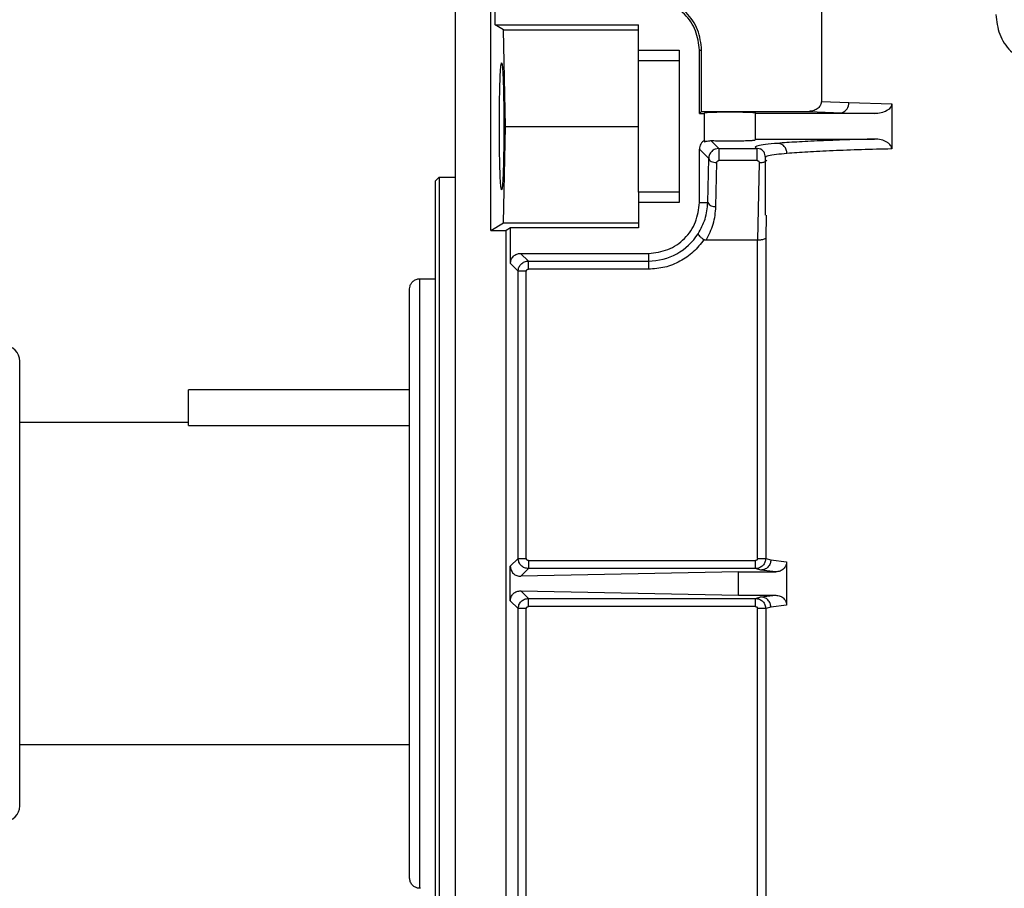
# Model space of a CAD drawing. Units: inches. Extents: x 170 to 312, y 215 to 248.
# Drawn here: x 182 to 182, y 225 to 225 of the extents above; entities that cross this region are included whole.
import ezdxf

# ---------------------------------------------------------------- set-up
doc = ezdxf.new("R2010")
doc.units = ezdxf.units.IN
doc.header["$LTSCALE"] = 0.25
doc.header["$MEASUREMENT"] = 0
doc.layers.add('ANNOTATIONS', color=1, linetype='Continuous')
doc.layers.add('MOTOR RH', color=7, linetype='Continuous')
doc.styles.add('ARIAL', font='arial.ttf', dxfattribs={"height": 0.09375})
doc.dimstyles.new('STANDARD$0', dxfattribs={"dimtxt": 0.09375, "dimasz": 0.09375, "dimexe": 0.03125, "dimexo": 0.046875, "dimgap": 0.09, "dimtad": 0, "dimtih": 1, "dimtoh": 1, "dimdec": 4, "dimzin": 0, "dimdsep": 46, "dimtxsty": 'ARIAL', "dimcen": 0.09, "dimadec": 0, "dimazin": 0, "dimtfac": 1, "dimtdec": 4, "dimtofl": 0, "dimtmove": 0, "dimatfit": 1, "dimfxl": 1, "dimtolj": 1, "dimtzin": 0, "dimarcsym": 0})

# ---------------------------------------------------------------- blocks, each defined once
blk = doc.blocks.new('*D139')
at = {"layer": 'ANNOTATIONS', "color": 0, "lineweight": -2, "transparency": 16777216}
for p, q in [((181.219362510762, 223.8186622008153), (181.219362510762, 225.2665192679005)), ((182.304550010762, 224.6654394054534), (182.304550010762, 225.2665192679005)), ((181.313112510762, 225.2352692679005), (181.5265764024817, 225.2352692679005)), ((182.210800010762, 225.2352692679005), (182.0967963888391, 225.2352692679005))]:
    blk.add_line(p, q, dxfattribs=at)
at = {"layer": 'ANNOTATIONS', "color": 0, "transparency": 16777216}
for points in [[(181.313112510762, 225.2508942679005), (181.313112510762, 225.2196442679005), (181.219362510762, 225.2352692679005)], [(182.210800010762, 225.2508942679005), (182.210800010762, 225.2196442679005), (182.304550010762, 225.2352692679005)]]:
    blk.add_solid(points, dxfattribs=at)
at = {"layer": 'defpoints', "color": 0, "transparency": 16777216}
for p in [(181.219362510762, 225.2352692679005), (182.304550010762, 224.6185644054534), (181.219362510762, 223.7717872008153)]:
    blk.add_point(p, dxfattribs=at)
at = {"layer": 'ANNOTATIONS', "color": 0, "transparency": 16777216, "insert": (181.8116863956604, 225.2352692679005), "char_height": 0.09375, "attachment_point": 5, "style": 'ARIAL'}
blk.add_mtext('\\A1;16 1/8"', dxfattribs=at)
blk = doc.blocks.new('*D140')
at = {"layer": 'ANNOTATIONS', "color": 0, "lineweight": -2, "transparency": 16777216}
for p, q in [((181.219362510762, 223.8186622008153), (181.219362510762, 225.5464032210162)), ((182.5393992644843, 225.1001155924301), (182.5393992644843, 225.5464032210162)), ((181.313112510762, 225.5151532210162), (181.5942708944444, 225.5151532210162)), ((182.4456492644843, 225.5151532210162), (182.1644908808018, 225.5151532210162))]:
    blk.add_line(p, q, dxfattribs=at)
at = {"layer": 'ANNOTATIONS', "color": 0, "transparency": 16777216}
for points in [[(181.313112510762, 225.5307782210162), (181.313112510762, 225.4995282210162), (181.219362510762, 225.5151532210162)], [(182.4456492644843, 225.5307782210162), (182.4456492644843, 225.4995282210162), (182.5393992644843, 225.5151532210162)]]:
    blk.add_solid(points, dxfattribs=at)
at = {"layer": 'defpoints', "color": 0, "transparency": 16777216}
for p in [(181.219362510762, 225.5151532210162), (182.5393992644843, 225.0532405924301), (181.219362510762, 223.7717872008153)]:
    blk.add_point(p, dxfattribs=at)
at = {"layer": 'ANNOTATIONS', "color": 0, "transparency": 16777216, "insert": (181.8793808876231, 225.5151532210162), "char_height": 0.09375, "attachment_point": 5, "style": 'ARIAL'}
blk.add_mtext('\\A1;18 1/2"', dxfattribs=at)

msp = doc.modelspace()

# ---------------------------------------------------------------- linework, layer by layer
at = {"layer": 'MOTOR RH'}
for p, q in [((181.8066422606304, 224.2816297205002), (181.8066422606304, 224.7934407441223)), ((181.8152544653548, 224.6697805962418), (181.8152544653548, 224.7762178336227)), ((181.8162855904384, 224.7196218464845), (181.8162855904384, 224.7282325522596)), ((181.8952249377958, 224.7258320150298), (181.8952249377958, 224.7010604347638)), ((181.8183035733362, 224.7183915315238), (181.8162855904384, 224.7196218464845)), ((181.8162855904384, 224.7196218464845), (181.8509335992131, 224.7196218464845)), ((181.8187748686089, 224.6950155472719), (181.8183035733362, 224.7183915315239)), ((181.8183035733362, 224.7183915315238), (181.8509335992131, 224.7183915315238)), ((181.8509335992131, 224.7109900036057), (181.8509335992131, 224.7196218464845)), ((181.8509335992131, 224.7134702716813), (181.8607761188981, 224.7134702716813)), ((181.8607761188981, 224.7134702716813), (181.8607761188981, 224.6765608228624)), ((181.8656973787407, 224.6980913346734), (181.8656973787407, 224.7134702716813)), ((181.8656973787407, 224.7134702716813), (181.8662559048275, 224.7134702716813)), ((181.8662559048275, 224.6986498607603), (181.8662559048275, 224.7134702716813)), ((181.8509335992131, 224.7109900036057), (181.8607761188981, 224.7109900036057)), ((181.8952249378322, 224.7010604347638), (181.9018455264461, 224.7007861072865)), ((181.8656973787407, 224.6980913346734), (181.8662559048275, 224.6986498607603)), ((181.8662559048275, 224.6986498607603), (181.8922399960266, 224.6986498608816)), ((181.8922399960266, 224.6986498607603), (181.9001177692641, 224.6983269763145)), ((181.9018455264461, 224.7007861072865), (181.9122652590761, 224.7004815983918)), ((181.9122652590761, 224.7004815983918), (181.9122652590761, 224.6895494961561)), ((181.8656973787407, 224.6980913346734), (181.8669276937013, 224.6980913346734)), ((181.8669276937013, 224.6916109626159), (181.8669276937013, 224.6980913346734)), ((181.8792308433076, 224.6983061523991), (181.8792308433076, 224.6917249421446)), ((181.9080639269474, 224.6980913346785), (181.8792308433076, 224.6980913346785)), ((181.9001177692641, 224.6983269763145), (181.9080639269474, 224.6980913346734)), ((181.8183035733362, 224.6716395630199), (181.8187748686089, 224.6950155472719)), ((181.8187748686089, 224.6950155472719), (181.8509335992131, 224.6950155472719)), ((181.8669276936997, 224.6916109626187), (181.8669276936993, 224.6912568924357)), ((181.8704214694835, 224.6896748000998), (181.8685153629719, 224.6915809066109)), ((181.8792308433076, 224.6919397598703), (181.9080639269473, 224.6919397598622)), ((181.8656973787407, 224.6765608228624), (181.8656973787407, 224.6894806288983)), ((181.8679526185196, 224.6872253891233), (181.8656973787405, 224.6894806289025)), ((181.8704214694848, 224.6896748000996), (181.8695101418346, 224.6894998285982)), ((181.8704214694835, 224.6896748000998), (181.8797095076648, 224.6896748000961)), ((181.8806292660748, 224.6894977803802), (181.8797095076648, 224.689674799815)), ((181.8677376054635, 224.6765608583974), (181.8679526185194, 224.6872253891195)), ((181.8797095077121, 224.6867232432181), (181.8704214694831, 224.6867232433537)), ((181.8816914732288, 224.6734995437694), (181.8816914732288, 224.6875021505202)), ((181.8697049094773, 224.675576570894), (181.8699199233003, 224.6862411373157)), ((181.880174480633, 224.6862386340357), (181.879790665832, 224.6674422909511)), ((181.8017210007879, 224.681728145697), (181.8027052527564, 224.6827123976657)), ((181.8027052527564, 224.6827123976656), (181.8066422606304, 224.6827123976656)), ((181.8027052527564, 224.6827123976656), (181.8027052527564, 224.4858620039648)), ((181.8017210007879, 224.681728145697), (181.8017210007879, 224.4868462559334)), ((181.8509335992131, 224.679041090938), (181.8509335992131, 224.6704092480593)), ((181.8607761188981, 224.679041090938), (181.8509335992131, 224.679041090938)), ((181.8607761188981, 224.6765608228624), (181.8509335992131, 224.6765608228624)), ((181.8656973787407, 224.6765608228624), (181.8677376054634, 224.6765608583974)), ((181.8818684032694, 224.6734995437694), (181.8817629051155, 224.6679697499982)), ((181.8152544653549, 224.6697805962418), (181.8183035733362, 224.6716395630199)), ((181.8183035733362, 224.6716395630199), (181.8509335992131, 224.6716395630199)), ((181.8199765353201, 224.6704092480593), (181.8189454102367, 224.6697805962418)), ((181.8509335992131, 224.6704092480593), (181.8199765353201, 224.6704092480593)), ((181.8199765353201, 224.6617985422841), (181.8199765353201, 224.6704092480593)), ((181.8152544653548, 224.6697805962418), (181.8189454102367, 224.6697805962418)), ((181.8189454102367, 224.4987938053886), (181.8189454102367, 224.6697805962418)), ((181.8817629051155, 224.6679697499982), (181.8817629051155, 224.5903707443858)), ((181.8797906658573, 224.6674422909457), (181.8673423058752, 224.6674422905193)), ((181.8797964817262, 224.5903707443793), (181.8797906658827, 224.6674422909457)), ((181.824302683201, 224.6623906563473), (181.8224356662914, 224.664257673256)), ((181.8224356662921, 224.6642576732561), (181.8533942291344, 224.6642576732561)), ((181.8533942291344, 224.6642576732561), (181.8533942291344, 224.6604233515696)), ((181.8218435522292, 224.659931525375), (181.8199765353199, 224.6617985422843)), ((181.824302683201, 224.6623906563472), (181.8533942291343, 224.6623906563472)), ((181.798030055906, 224.658106098453), (181.8017210007879, 224.658106098453)), ((181.798030055906, 224.5104685273018), (181.798030055906, 224.6581060984433)), ((181.821843552229, 224.5903709340465), (181.821843552229, 224.6599315253752)), ((181.8238108570066, 224.6599315253752), (181.821843552229, 224.6599315253752)), ((181.8238108570066, 224.5903709340397), (181.8238108570066, 224.6599315253752)), ((181.8533942291344, 224.6604233515696), (181.824302683201, 224.6604233515696)), ((181.7011750107621, 224.5304200133152), (181.7011750107621, 224.6381543883152)), ((181.7955694259848, 224.6311622008151), (181.742050010762, 224.6311622008151)), ((181.742050010762, 224.6225604780461), (181.742050010762, 224.6311622008151)), ((181.7011750107621, 224.6233497008151), (181.742050010762, 224.6233497008151)), ((181.742050010762, 224.6225604780461), (181.7955694259848, 224.6225604780461)), ((181.819936745833, 224.5884641276664), (181.8218435522161, 224.590370934049)), ((181.821843552229, 224.5903709340397), (181.8238108570066, 224.5903709340397)), ((181.824302683201, 224.5898791078522), (181.824302683201, 224.5879118030746)), ((181.824302683201, 224.5898791078522), (181.8793046283955, 224.5898791080347)), ((181.8793046284156, 224.5879118030746), (181.8793046284156, 224.5898791078522)), ((181.879796479197, 224.5903707443928), (181.8817629050701, 224.5903707443928)), ((181.8817629050701, 224.5903707443858), (181.8830195068742, 224.5900004431528)), ((181.8830195068742, 224.5900004431528), (181.8868181217173, 224.5895481958711)), ((181.8868181217173, 224.5895481958711), (181.8868181217173, 224.5790262057411)), ((181.8199367458463, 224.5801102739665), (181.8199367458463, 224.5884641276639)), ((181.8224464767981, 224.5860555966718), (181.8243026832011, 224.5879118030746)), ((181.8751844822164, 224.5871188747942), (181.8224464767982, 224.5860555966718)), ((181.8793046283979, 224.587911803072), (181.824302683201, 224.5879118030746)), ((181.8751844822164, 224.5814555268361), (181.8751844822164, 224.5871188747993)), ((181.8751844822164, 224.5871188747942), (181.8841978083026, 224.5871188747942)), ((181.8806071717632, 224.5875413121808), (181.8793046283979, 224.587911803072)), ((181.8841978083026, 224.5871188747942), (181.8806071719393, 224.5875413121502)), ((181.8243026832011, 224.5806625985558), (181.8224464767981, 224.5825188049586)), ((181.8224464767982, 224.5825188049586), (181.8751844822164, 224.5814555268361)), ((181.8218435522863, 224.5782034675838), (181.8199367459005, 224.5801102739663)), ((181.824302683201, 224.5806625985558), (181.8793046277884, 224.580662598559)), ((181.8751844822164, 224.5814555268361), (181.8841978083026, 224.5814555268218)), ((181.8793046277884, 224.580662598559), (181.8806071719394, 224.5810330894802)), ((181.8793046277715, 224.5786952937781), (181.8793046277715, 224.5806625985558)), ((181.8806071717632, 224.5810330894495), (181.8841978083026, 224.5814555268361)), ((181.821843552229, 224.5086428762552), (181.821843552229, 224.5782034675836)), ((181.8238108570066, 224.5782034675738), (181.8218435522291, 224.5782034675738)), ((181.8238108570066, 224.5086428762552), (181.8238108570066, 224.5782034675738)), ((181.8793046277852, 224.5786952936169), (181.824302683201, 224.5786952937781)), ((181.8797906658827, 224.5011321106826), (181.879796479197, 224.5782036572511)), ((181.8817629050577, 224.5782036572344), (181.8797964814325, 224.5782036572344)), ((181.8830195068742, 224.5785739584776), (181.8817629050577, 224.5782036572424)), ((181.8817629050577, 224.5782036572424), (181.8817629050577, 224.5006046516321)), ((181.8868181217173, 224.5790262057411), (181.8830195068742, 224.5785739584776)), ((181.7955694259848, 224.5452247008151), (181.7011750107621, 224.5452247008151))]:
    msp.add_line(p, q, dxfattribs=at)
for centre, radius, start, end in [((181.8995971436928, 224.7005292788848), 0.002263004054443191, 283.3005705816869, 6.516539916705709), ((181.8693807532668, 224.6773868857402), 0.001839107688906066, 206.6901263637185, 280.1518352367657), ((181.8533942291344, 224.6765608228624), 0.0141701665152496, 269.9999999999577, 327.8344107928025), ((181.6974250107621, 224.6381543883152), 0.003750000000000142, 7.016709298534877e-15, 90), ((181.6974250107621, 224.5304200133152), 0.003750000000001918, 270, 7.016709298534877e-15)]:
    msp.add_arc(centre, radius, start, end, dxfattribs=at)
for points in [[(181.8662559048275, 224.7134702716813), (181.8660625736131, 224.7151556276426), (181.8656759111844, 224.718526339565), (181.862701658801, 224.722777701348), (181.858450297018, 224.7257519537314), (181.8550795850956, 224.7261386161601), (181.8533942291344, 224.7263319473745)], [(181.8656973787407, 224.7134702716813), (181.8655124430518, 224.7150824400352), (181.8651425716742, 224.7183067767431), (181.8622974780088, 224.7223735205558), (181.8582307341961, 224.7252186142211), (181.8550063974883, 224.7255884855988), (181.8533942291344, 224.7257734212876)], [(181.8509335992131, 224.679041090938), (181.8509335992131, 224.6793665528555), (181.8509335992131, 224.6800174766904), (181.8509335992131, 224.6837485401838), (181.8509335992131, 224.6889266068047), (181.8509335992131, 224.6950155472719), (181.8509335992131, 224.701104487739), (181.8509335992131, 224.70628255436), (181.8509335992131, 224.7100136178533), (181.8509335992131, 224.7106645416882), (181.8509335992131, 224.7109900036057)], [(181.8704214694831, 224.6896748000998), (181.8704214694831, 224.6896562893958), (181.8704214694831, 224.689619267988), (181.8704214694831, 224.6894029978436), (181.8704214694831, 224.6890842656932), (181.8704214694831, 224.6886723883538), (181.8704214694831, 224.6881972507017), (181.8704214694831, 224.6876909031311), (181.8704214694831, 224.6871810393903), (181.8704214694831, 224.6868758420326), (181.8704214694831, 224.6867232433537)], [(181.8797095068923, 224.6867232433537), (181.8797095068923, 224.6868758420326), (181.8797095068923, 224.6871810393903), (181.8797095068923, 224.6876909031311), (181.8797095068923, 224.6881972507017), (181.8797095068923, 224.6886723883538), (181.8797095068923, 224.6890842656932), (181.8797095068923, 224.6894029978436), (181.8797095068923, 224.689619267988), (181.8797095068923, 224.6896562893958), (181.8797095068923, 224.6896748000998)], [(181.8679526185227, 224.6872253892842), (181.8679886851025, 224.6870988417075), (181.8680608182621, 224.6868457465541), (181.8685185993921, 224.6865243002456), (181.8691611003764, 224.6862952701616), (181.8696669823257, 224.6862591815977), (181.8699199233003, 224.6862411373157)], [(181.8533942291344, 224.6642576732561), (181.8550063974883, 224.664442608945), (181.8582307341961, 224.6648124803226), (181.8622974780088, 224.667657573988), (181.8651425716742, 224.6717243178007), (181.8655124430518, 224.6749486545085), (181.8656973787407, 224.6765608228624)], [(181.8668076163181, 224.6675886980313), (181.8659959029204, 224.6665431426045), (181.8643724761251, 224.6644520317509), (181.8610648537395, 224.6622015649647), (181.857355302088, 224.660703501833), (181.8547145867855, 224.6605167349907), (181.8533942291344, 224.6604233515696)], [(181.824302683194, 224.6604233515696), (181.824302683194, 224.6606755623218), (181.824302683194, 224.6611799838262), (181.824302683194, 224.6618213098671), (181.824302683194, 224.6622795125458), (181.824302683194, 224.6623536084134), (181.824302683194, 224.6623906563472)], [(181.7955694259848, 224.5129289331022), (181.7955694259848, 224.5131945080042), (181.7955694259847, 224.5137256578084), (181.7955694259848, 224.5179688089071), (181.7955694259848, 224.5245636533608), (181.7955694259848, 224.5335063954012), (181.7955694259848, 224.5443864799639), (181.7955694259848, 224.5568037131072), (181.7955694259848, 224.5702761116022), (181.7955694259848, 224.5842872008152), (181.7955694259848, 224.5982982900281), (181.7955694259848, 224.6117706885232), (181.7955694259848, 224.6241879216665), (181.7955694259848, 224.6350680062292), (181.7955694259848, 224.6440107482696), (181.7955694259847, 224.6506055927232), (181.7955694259848, 224.654848743822), (181.7955694259848, 224.6553798936262), (181.7955694259848, 224.6556454685282)], [(181.824302683201, 224.5786952937781), (181.824302683201, 224.5789475045303), (181.824302683201, 224.5794519260347), (181.824302683201, 224.5800932520756), (181.824302683201, 224.5805514547544), (181.824302683201, 224.580625550622), (181.824302683201, 224.5806625985558)]]:
    msp.add_open_spline(points, degree=3, dxfattribs=at)
for points, knots in [([(181.937487335917, 224.7220824764058), (181.9376695399625, 224.7204542639384), (181.9380327179512, 224.7172088314484), (181.9408080448912, 224.7131082610855), (181.9441148157019, 224.7108413250841), (181.9470771799172, 224.7099281428526), (181.9493595815687, 224.7097049930799), (181.9516420171254, 224.7099284369773), (181.9546043665473, 224.7108421362187), (181.9579108907728, 224.7131096136169), (181.960685238195, 224.7172100959241), (181.9610482040354, 224.7204549568792), (181.9612302562099, 224.7220824764058)], [0, 0, 0, 0, 0.1282694677572164, 0.2556729582169169, 0.3795524475459202, 0.4399056485386922, 0.500016147424126, 0.5601387684359956, 0.6204962516882476, 0.7443703716562011, 0.8717842713642504, 1, 1, 1, 1]), ([(181.8172952337492, 224.6950155472719), (181.8173028941576, 224.6969757509318), (181.8173145646324, 224.6999620809119), (181.8173816795222, 224.7035362425709), (181.8174630443786, 224.7064637571356), (181.8175776440629, 224.7087270346465), (181.8177083392321, 224.7101079354126), (181.8178322784441, 224.7105475844065), (181.8179562178202, 224.7101079309778), (181.8180869130836, 224.7087270202825), (181.8182015124896, 224.7064637414113), (181.8182828764141, 224.7035362289103), (181.8183499913125, 224.699962063936), (181.8183616619086, 224.6969757412792), (181.8183693223777, 224.6950155472719)], [0, 0, 0, 0, 0.1212308096134428, 0.184692646312319, 0.2498695098174729, 0.3548154545109764, 0.4224300802658797, 0.4999999930551307, 0.5775706009017816, 0.6451854587569326, 0.7501304824960877, 0.8153077925242393, 0.8787697781211387, 1, 1, 1, 1]), ([(181.8952249380634, 224.7010604347638), (181.8952157618544, 224.7009159977053), (181.8951972981083, 224.7006253712431), (181.8950454583488, 224.7001989197475), (181.894804258991, 224.6997946697783), (181.8943269816432, 224.6992840211902), (181.8934718667475, 224.6987697759625), (181.8926678309691, 224.6986915081552), (181.8922399960266, 224.6986498611244)], [0, 0, 0, 0, 0.1021146041729958, 0.2054680873142428, 0.3170940205137042, 0.4334584070647189, 0.6985379303317464, 1, 1, 1, 1]), ([(181.9122652616058, 224.7004815983918), (181.9122516487096, 224.7003375649616), (181.9122236169952, 224.7000409709123), (181.9119889485137, 224.6995967155327), (181.9116034997653, 224.69916850812), (181.9108568577925, 224.6986553625329), (181.909659586619, 224.6981957076142), (181.9086209056555, 224.6981277669225), (181.9080639269474, 224.6980913346397)], [0, 0, 0, 0, 0.08190287881660782, 0.1686546410753231, 0.2808821732202991, 0.4082567202328117, 0.6826856185406035, 1, 1, 1, 1]), ([(181.8669276937013, 224.6983061523991), (181.8669627770607, 224.6983234153063), (181.8670284409173, 224.6983557254691), (181.8676004627289, 224.6984080195318), (181.8684989233617, 224.6984537807768), (181.8696712455438, 224.6984865347289), (181.8711005878872, 224.6985125167035), (181.8730792881653, 224.6985265190284), (181.8750579848143, 224.698512516089), (181.8764873201129, 224.6984865343939), (181.877659633092, 224.698453779887), (181.8785580875103, 224.6984080185785), (181.8791300998022, 224.6983557246185), (181.8791957613764, 224.6983234149431), (181.8792308433076, 224.6983061523991)], [0, 0, 0, 0, 0.07757105937600701, 0.1451860655624726, 0.2501304788330782, 0.3153103947226299, 0.3787732467121465, 0.5000000276256378, 0.6212298918527106, 0.6846919626086546, 0.7498695355053099, 0.8548160774870979, 0.9224305471927111, 1, 1, 1, 1]), ([(181.8183693223777, 224.6950155472719), (181.8183616619692, 224.6930553436059), (181.8183499914943, 224.6900690136213), (181.8182828766046, 224.6864948519644), (181.818201511748, 224.6835673373989), (181.8180869120636, 224.681304059889), (181.8179562168944, 224.6799231591286), (181.817832277683, 224.6794835101393), (181.8177083383074, 224.6799231635619), (181.817577643044, 224.6813040742481), (181.8174630436378, 224.6835673531209), (181.8173816797125, 224.6864948656303), (181.8173145648141, 224.6900690306039), (181.8173028942182, 224.6930553532624), (181.8172952337492, 224.6950155472719)], [0, 0, 0, 0, 0.1212308099821064, 0.1846926465890503, 0.2498695098165342, 0.3548154550370053, 0.4224300806605921, 0.4999999930546204, 0.5775706002629086, 0.6451854579055484, 0.7501304824938271, 0.8153077924198416, 0.8787697779833377, 1, 1, 1, 1]), ([(181.8669276936997, 224.6916109626187), (181.8667532952762, 224.6914924067644), (181.866405449282, 224.6912559414446), (181.8660173343588, 224.6907421090903), (181.8657473873053, 224.6901429764012), (181.8657141484015, 224.6897027377194), (181.8656973787405, 224.6894806289066)], [0, 0, 0, 0, 0.2447119006851694, 0.4880895863373543, 0.7417314312649733, 1, 1, 1, 1]), ([(181.8669276936993, 224.6912568924357), (181.8669492236405, 224.6912487613425), (181.8669938099253, 224.6912319226884), (181.8674135878161, 224.6914530568097), (181.8680854710619, 224.691531022027), (181.8685153629721, 224.691580906611)], [0, 0, 0, 0, 0.2516787263575425, 0.5212006494692647, 0.9999999999999999, 0.9999999999999999, 0.9999999999999999, 0.9999999999999999]), ([(181.8685153638252, 224.6915809065778), (181.8689825075472, 224.6915658201957), (181.8699058036585, 224.6915360023959), (181.8716765338825, 224.691512688019), (181.8734966418745, 224.6915075280805), (181.8752946818636, 224.6915211489789), (181.8768387063314, 224.6915512500995), (181.8780679482517, 224.6915950012709), (181.879014654603, 224.6916524014733), (181.8791536625407, 224.6916990446554), (181.8792308433076, 224.6917249421446)], [0, 0, 0, 0, 0.1284087163420689, 0.2537961292916928, 0.3761714704327309, 0.4955448327408374, 0.622712385444782, 0.7297587596054802, 0.8499551428691023, 1, 1, 1, 1]), ([(181.9080639269473, 224.6919397598703), (181.9057615908008, 224.6918766379159), (181.9010176859041, 224.6917465767393), (181.8947211153957, 224.6915060837443), (181.8889610898757, 224.6912261597495), (181.8861050321526, 224.6910129328676), (181.8846395132999, 224.6909035205077)], [0, 0, 0, 0, 0.2292114582062142, 0.4722843623917916, 0.7292151312261798, 1, 1, 1, 1]), ([(181.9122652617176, 224.6895494961561), (181.9122517016318, 224.6896927640872), (181.9122237462958, 224.6899881238086), (181.9119913835484, 224.6904307975328), (181.9116082333388, 224.6908583778796), (181.9108622081866, 224.6913735044861), (181.9096628279391, 224.6918350540755), (181.9086214413407, 224.6919032504522), (181.9080639269473, 224.6919397599114)], [0, 0, 0, 0, 0.08148250667720745, 0.167983513623211, 0.2795471966657012, 0.4066927191939095, 0.6823683449749457, 1, 1, 1, 1]), ([(181.8695101418346, 224.6894998285982), (181.8693616967413, 224.6894307349423), (181.869060026202, 224.6892903226188), (181.8685544641992, 224.6888730606524), (181.8680674662158, 224.6881884577454), (181.8679909348338, 224.6875466950042), (181.8679526185196, 224.6872253891274)], [0, 0, 0, 0, 0.1672561403700748, 0.3398984025803781, 0.6695125645407096, 1, 1, 1, 1]), ([(181.8846395132999, 224.6909035205077), (181.8835876706193, 224.690805551893), (181.8814839824898, 224.690609614406), (181.8797449300626, 224.6903010329036), (181.8789888552764, 224.6899876501064), (181.8794692906217, 224.6897790832506), (181.8797095076648, 224.6896748000961)], [0, 0, 0, 0, 0.2500000280774391, 0.5000007141115549, 0.7500010123148095, 0.9999999999999999, 0.9999999999999999, 0.9999999999999999, 0.9999999999999999]), ([(181.8816914764695, 224.687501297279), (181.8816229568802, 224.6879793894647), (181.881484724314, 224.6889439006425), (181.8807794279116, 224.6893604119108), (181.8804237352322, 224.689570465455)], [0, 0, 0, 0, 0.4956834059912462, 1, 1, 1, 1]), ([(181.8869103620352, 224.6884443895378), (181.8868767028308, 224.6887513432601), (181.8868249475565, 224.689223323342), (181.8865392648838, 224.6897921115791), (181.8862461343442, 224.6901842181103), (181.8858840491061, 224.6905016529576), (181.8853588094304, 224.6908110226949), (181.8849229656451, 224.6908670697555), (181.8846395132738, 224.690903520137)], [0, 0, 0, 0, 0.2396416946221457, 0.3684793453615824, 0.4999999886377691, 0.6315206338109326, 0.7603582897744072, 1, 1, 1, 1]), ([(181.912265259076, 224.6895494961561), (181.9097754294712, 224.6894849907384), (181.9046313525709, 224.6893517202415), (181.8977855370647, 224.6890966301511), (181.8915227183357, 224.6887964870664), (181.8884765782981, 224.6885639514118), (181.8869103573312, 224.6884443895357)], [0, 0, 0, 0, 0.227470231015504, 0.469961622503894, 0.7274724044813724, 1, 1, 1, 1]), ([(181.8699199233003, 224.6862411373157), (181.8699278969402, 224.6863040537131), (181.8699435852457, 224.6864278430591), (181.8700419389811, 224.686561419132), (181.8701416310387, 224.6866438304994), (181.8702274918361, 224.686689279128), (181.8703218210051, 224.6867176638872), (181.8703878624406, 224.6867213613134), (181.8704214694832, 224.6867232428527)], [0, 0, 0, 0, 0.2622326696238144, 0.5159483383961029, 0.6418652040787968, 0.7608043074563569, 0.8782785418592925, 1, 1, 1, 1]), ([(181.8797095068923, 224.6867232432181), (181.879742842963, 224.6867213722812), (181.8798080874886, 224.6867177105302), (181.8799008487499, 224.6866892111789), (181.8799841383392, 224.6866433549272), (181.8800789671055, 224.686561009239), (181.8801678686675, 224.6864247466571), (181.8801722310713, 224.6863019959264), (181.8801744828757, 224.6862386339246)], [0, 0, 0, 0, 0.1226847278284268, 0.2401154870534101, 0.3584245267482062, 0.483615099187391, 0.7334502137315392, 0.9999999999999999, 0.9999999999999999, 0.9999999999999999, 0.9999999999999999]), ([(181.8801744803833, 224.6862386306662), (181.880435654209, 224.6862404315884), (181.8808388066856, 224.6862432115232), (181.8813187539155, 224.6863568833186), (181.8816411324768, 224.6864841303594), (181.8818836752497, 224.68663380911), (181.8819751587188, 224.6867482109195), (181.8820145901578, 224.6867975206802)], [0, 0, 0, 0, 0.3247742467559486, 0.5013271970104648, 0.6821670016670857, 0.863006807742957, 1, 1, 1, 1]), ([(181.8869103573312, 224.6884443895357), (181.8860159298644, 224.6883593480165), (181.8840234110227, 224.6881699007605), (181.8823194370967, 224.6878638763805), (181.8815407280336, 224.6876337254227), (181.8817259374709, 224.6875129900052), (181.8817425653582, 224.6875021505202)], [0, 0, 0, 0, 0.2811011360748615, 0.6262098726296609, 0.9664415582354554, 1, 1, 1, 1]), ([(181.8653894599989, 224.6690170800529), (181.866037321868, 224.6701819833879), (181.8673682239746, 224.6725750433538), (181.8676123275871, 224.6752090460867), (181.8677376054634, 224.6765608583974)], [0, 0, 0, 0, 0.4867840136282285, 1, 1, 1, 1]), ([(181.8673423058752, 224.6674422906701), (181.8680025922051, 224.6687218172019), (181.86933964717, 224.6713128102674), (181.8695821588684, 224.6741436849852), (181.8697049094773, 224.675576570894)], [0, 0, 0, 0, 0.4938363397629824, 1, 1, 1, 1]), ([(181.8653894599988, 224.6690170800529), (181.8653895926745, 224.6689501869299), (181.8653898583291, 224.6688162477433), (181.8656904751045, 224.6684507221516), (181.8661782290695, 224.6680193134278), (181.8666001149328, 224.6677306667342), (181.8668076163181, 224.6675886980313)], [0, 0, 0, 0, 0.2494516831789239, 0.4994736990483583, 0.7538199075729769, 1, 1, 1, 1]), ([(181.8817629051155, 224.6679697499982), (181.8817455344399, 224.6679288897815), (181.8817130703285, 224.6678525259911), (181.8815229029233, 224.6677283402133), (181.8812346682815, 224.6676170136669), (181.8808575413275, 224.6675342511253), (181.880403407852, 224.6674641210114), (181.8800309495039, 224.667450851494), (181.8797906658827, 224.6674422909457)], [0, 0, 0, 0, 0.1556847702151437, 0.2909597677754849, 0.4996512075386867, 0.6364878335431416, 0.7654878185477718, 1, 1, 1, 1]), ([(181.8673423058752, 224.6674422908603), (181.8672447922092, 224.6674477842192), (181.86705591943, 224.6674584242248), (181.8668885663381, 224.6675462272756), (181.8668076164514, 224.6675886982389)], [0, 0, 0, 0, 0.5162928525063613, 1, 1, 1, 1]), ([(181.8199765353199, 224.6617985422841), (181.8200134830512, 224.6621208435143), (181.8200873671275, 224.6627653466522), (181.8206559705055, 224.6635782380791), (181.8214688619322, 224.6641468414508), (181.8221133650654, 224.6642207255259), (181.8224356662921, 224.6642576732563)], [0, 0, 0, 0, 0.2500385276916072, 0.5000000017613886, 0.7499614749502953, 1, 1, 1, 1]), ([(181.8218435522292, 224.6599315253752), (181.8218807549101, 224.6602534591891), (181.8219551689482, 224.6608974018981), (181.8225237199735, 224.6617099013718), (181.8233362433101, 224.6622788928555), (181.8239805088685, 224.6623533986462), (181.824302683201, 224.662390656347)], [0, 0, 0, 0, 0.2499094591810267, 0.4998772020983834, 0.7499063445405042, 1, 1, 1, 1]), ([(181.7955694259848, 224.6556454685318), (181.7955895523821, 224.6558831768622), (181.7956313725286, 224.656377105159), (181.7959757664576, 224.6570707071031), (181.7965477250731, 224.6576686871355), (181.7973189588235, 224.6580687866223), (181.7979000767854, 224.6580910416073), (181.7981776110296, 224.6581016702935)], [0, 0, 0, 0, 0.1779670709637165, 0.3697934022398554, 0.5671823379944508, 0.7932920153437382, 1, 1, 1, 1]), ([(181.8238108570066, 224.6599315253752), (181.8238178700458, 224.6599963983028), (181.823831850529, 224.6601257223895), (181.823947134727, 224.6602865040462), (181.824107815976, 224.6604028683819), (181.8242373274, 224.6604164820266), (181.824302683201, 224.6604233519275)], [0, 0, 0, 0, 0.2507531456006423, 0.4998760299132925, 0.7476206987151464, 1, 1, 1, 1]), ([(181.8243026832011, 224.5879118030745), (181.8239807378468, 224.5879490083901), (181.8233367796448, 224.5880234268212), (181.8225242790157, 224.588591998969), (181.8219553086589, 224.58940452117), (181.8218808072747, 224.5900487712511), (181.8218435522161, 224.5903709340515)], [0, 0, 0, 0, 0.2499182941152542, 0.4998889817766838, 0.7499151790684523, 1, 1, 1, 1]), ([(181.824302683201, 224.5898791078522), (181.824237810274, 224.5898861208912), (181.8241084861885, 224.5899001013741), (181.8239477045326, 224.5900153855701), (181.8238313401968, 224.5901760668167), (181.8238177265506, 224.5903055782393), (181.8238108566489, 224.5903709340397)], [0, 0, 0, 0, 0.2507531455861695, 0.4998760299353332, 0.7476206985736374, 0.9999999999999999, 0.9999999999999999, 0.9999999999999999, 0.9999999999999999]), ([(181.881762902301, 224.5903707443858), (181.8817277240337, 224.590058665482), (181.8816566651318, 224.5894282767258), (181.8811058241069, 224.5886103166474), (181.8804294472966, 224.5881452843659), (181.8798019083407, 224.5879418370187), (181.8794709144575, 224.5879218507099), (181.8793046283981, 224.5879118099064)], [0, 0, 0, 0, 0.242422198750039, 0.4896845845654192, 0.7417757062779171, 0.8702722242516414, 0.9999999999999999, 0.9999999999999999, 0.9999999999999999, 0.9999999999999999]), ([(181.8797964817262, 224.5903707443928), (181.879789468785, 224.5903058898486), (181.8797754883914, 224.590176601435), (181.8796601949884, 224.5900158753873), (181.8794994980194, 224.5898995764656), (181.8793699899287, 224.5898859749315), (181.8793046283956, 224.5898791103633)], [0, 0, 0, 0, 0.2507187065568454, 0.4998111421818933, 0.7475593191935733, 1, 1, 1, 1]), ([(181.8830195118308, 224.5900004431823), (181.8829855289124, 224.5896925911452), (181.8829332573829, 224.5892190621616), (181.8826314550605, 224.5886486767017), (181.8823202976533, 224.5882555888255), (181.8819348389689, 224.5879379627826), (181.8813748800794, 224.587629519722), (181.8809096866456, 224.587576070494), (181.8806071719394, 224.5875413125282)], [0, 0, 0, 0, 0.2393482896276535, 0.3681585263679796, 0.4997162087317228, 0.631315323226949, 0.7602448172893072, 1, 1, 1, 1]), ([(181.8868181223585, 224.5895481958711), (181.8868090996596, 224.5893935730878), (181.8867910612909, 224.5890844479778), (181.8865942764369, 224.5884824890001), (181.8861195013791, 224.587805106293), (181.8852454809447, 224.5872322059439), (181.8845522586881, 224.5871572171687), (181.8841978083026, 224.5871188747756)], [0, 0, 0, 0, 0.1172665492244083, 0.2344417436450349, 0.4763902403442206, 0.7322739144705871, 1, 1, 1, 1]), ([(181.8199367458365, 224.588464127669), (181.8199456809644, 224.5883069301096), (181.8199636653537, 224.5879905270153), (181.8201112823984, 224.5875296213757), (181.8203429316745, 224.5870985434969), (181.8207739613786, 224.586597787891), (181.821483028492, 224.586140259895), (181.8221205616376, 224.5860842365354), (181.8224464767982, 224.5860555966719)], [0, 0, 0, 0, 0.1126599965965055, 0.2267590645457745, 0.3487591615895498, 0.4744925165911724, 0.7313538017267575, 0.9999999999999999, 0.9999999999999999, 0.9999999999999999, 0.9999999999999999]), ([(181.8199367459005, 224.5801102739665), (181.8199455349437, 224.5802657906976), (181.8199634121965, 224.5805821177279), (181.8201087706926, 224.5810417850303), (181.8203421603055, 224.5814736781081), (181.8207723084797, 224.581976085672), (181.8214830780878, 224.5824339942489), (181.8221205784142, 224.5824901152033), (181.8224464767984, 224.5825188049585)], [0, 0, 0, 0, 0.1114955476822844, 0.2267862451172808, 0.347346482031539, 0.4744673779354605, 0.7313409495157607, 1, 1, 1, 1]), ([(181.8218435522863, 224.5782034675836), (181.8218808010105, 224.5785256030252), (181.8219552918103, 224.5791698164093), (181.8225242119046, 224.5799823359475), (181.8233367152948, 224.5805509582484), (181.8239807103851, 224.5806253870254), (181.8243026832011, 224.5806625985559)], [0, 0, 0, 0, 0.2500638317762833, 0.5000830287992766, 0.7500607110337629, 0.9999999999999999, 0.9999999999999999, 0.9999999999999999, 0.9999999999999999]), ([(181.8793046277881, 224.5806625881847), (181.8794709660204, 224.5806525422849), (181.8798020336099, 224.5806325476523), (181.8804296453035, 224.5804290196829), (181.8811059970958, 224.5799639170222), (181.8816566980811, 224.5791459618471), (181.881727734327, 224.5785156679891), (181.8817628989917, 224.5782036572422)], [0, 0, 0, 0, 0.129768084976625, 0.2582810126720153, 0.5103868554436262, 0.7576296184467779, 1, 1, 1, 1]), ([(181.8830195135776, 224.5785739584481), (181.8829854736982, 224.578882075837), (181.882933121629, 224.5793559489284), (181.8826309331285, 224.5799265521327), (181.8823195628068, 224.5803195639666), (181.8819340287765, 224.5806369733837), (181.8813742826406, 224.5809450225782), (181.8809094264476, 224.5809983893381), (181.8806071719394, 224.5810330889807)], [0, 0, 0, 0, 0.2395516539381377, 0.3684215394882969, 0.4999999839300173, 0.6315784310407909, 0.7604483239539898, 1, 1, 1, 1]), ([(181.8841978083026, 224.5814555268551), (181.8845522626362, 224.5814171856646), (181.8852454926336, 224.5813421992394), (181.8861194574715, 224.580769282464), (181.8865945211245, 224.5800917715471), (181.8867909031001, 224.5794896910954), (181.8868090552672, 224.5791805968419), (181.8868181221878, 224.5790262057411)], [0, 0, 0, 0, 0.267727904615457, 0.5236133319633658, 0.7655635148026034, 0.8829000971773583, 1, 1, 1, 1]), ([(181.8238108570066, 224.5782034675738), (181.8238178712919, 224.5782683392044), (181.8238318543507, 224.5783976615501), (181.8239471284692, 224.5785584438436), (181.8241078112435, 224.5786748066103), (181.8242373227508, 224.5786884222853), (181.824302683201, 224.5786952936952)], [0, 0, 0, 0, 0.2507503759060271, 0.4998737742882194, 0.7476017695474766, 1, 1, 1, 1]), ([(181.8793046277715, 224.5786952936169), (181.8793695055205, 224.5786882846892), (181.8794988254502, 224.5786743138896), (181.8796596240211, 224.5785591039538), (181.8797759966459, 224.5783984760858), (181.8797896123802, 224.5782689994963), (181.8797964837587, 224.5782036572512)], [0, 0, 0, 0, 0.2508113039384472, 0.4999387417615087, 0.747636808303332, 1, 1, 1, 1]), ([(181.7981776110297, 224.5104727313368), (181.7979443599435, 224.5104780170127), (181.7974573924807, 224.5104890521262), (181.79675075417, 224.5107814142949), (181.7961145050741, 224.5113091671989), (181.7956570360896, 224.5120587958398), (181.7955978545276, 224.5126465828563), (181.7955694259848, 224.5129289330986)], [0, 0, 0, 0, 0.1741106977764389, 0.3634977489154389, 0.560496313158731, 0.7888793577329709, 1, 1, 1, 1])]:
    msp.add_open_spline(points, degree=3, knots=knots, dxfattribs=at)

# ---------------------------------------------------------------- dimensions: what is measured, and where the dimension line sits
at = {"layer": 'ANNOTATIONS'}
dim = msp.add_linear_dim(base=(181.219362510762, 225.5151532210162), p1=(182.5393992644843, 225.0532405924301), p2=(181.219362510762, 223.7717872008153), text='18 1/2"', dimstyle='STANDARD$0', override={"dimtxsty": 'ARIAL'}, dxfattribs=at)
dim.commit()
dim.dimension.update_dxf_attribs({"geometry": '*D140', "text_midpoint": (181.8793808876231, 225.5151532210162)})
dim = msp.add_linear_dim(base=(181.219362510762, 225.2352692679005), p1=(182.304550010762, 224.6185644054534), p2=(181.219362510762, 223.7717872008153), text='16 1/8"', dimstyle='STANDARD$0', dxfattribs=at)
dim.commit()
dim.dimension.update_dxf_attribs({"geometry": '*D139', "text_midpoint": (181.8116863956604, 225.2352692679005), "dimtype": 160})

doc.saveas('drawing.dxf')
